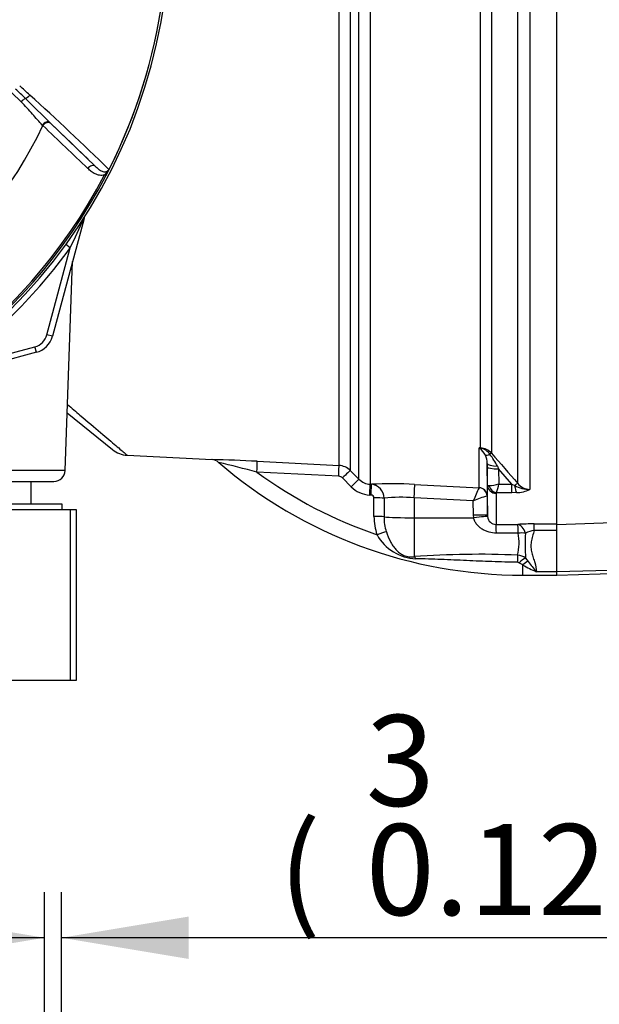
# Paper-space layout 'Sheet1' of a CAD drawing. Units: millimetres. Extents: x 0 to 2970, y 0 to 2100.
# Drawn here: x 693 to 795, y 726 to 899 of the extents above; entities that cross this region are included whole.
import ezdxf
from ezdxf.enums import TextEntityAlignment as Align

# ---------------------------------------------------------------- set-up
doc = ezdxf.new("R2010")
doc.units = ezdxf.units.MM
doc.header["$LTSCALE"] = 5
for name, color, linetype in [('Default', 7, 'Continuous'), ('tangent', 7, 'Continuous'), ('TSH-1', 7, 'Continuous'), ('visible', 7, 'Continuous')]:
    doc.layers.add(name, color=color, linetype=linetype)
doc.styles.add('SEACAD_Arial', font='arial.ttf')
doc.dimstyles.new('ISO-InstDr', dxfattribs={"dimtxt": 16, "dimasz": 22.4, "dimexe": 8, "dimexo": 8, "dimgap": 4, "dimtad": 1, "dimdec": 0, "dimzin": 0, "dimdsep": 46, "dimtxsty": 'SEACAD_Arial', "dimblk1": '_SE_FILLED', "dimblk2": '_SE_FILLED', "dimsah": 1, "dimcen": 8, "dimadec": 0, "dimazin": 0, "dimtfac": 0.5, "dimtofl": 0, "dimtmove": 0, "dimatfit": 3, "dimfxl": 1, "dimtzin": 0, "dimarcsym": 0})

# ---------------------------------------------------------------- blocks, each defined once
blk = doc.blocks.new('SE2')
at = {"layer": 'tangent', "color": 7, "linetype": 'Continuous'}
for p, q in [((749.23, 820.39), (749.23, 910.35)), ((751.19, 910.31), (751.19, 819.52)), ((752.73, 817.97), (752.73, 910.35)), ((754.7, 910.38), (754.7, 817.09)), ((774.11, 823.49), (774.11, 905.34)), ((776.07, 905.27), (776.07, 822.54)), ((780.67, 817.24), (780.67, 905.58)), ((782.79, 905.24), (782.79, 816.18)), ((693.32, 884.41), (691.67, 885.99)), ((697.16, 880.2), (697.05, 880.31)), ((698.36, 880.74), (698.47, 880.63)), ((698.47, 880.63), (706.36, 873.06)), ((708.23, 871.38), (707.97, 871.52)), ((704.38, 863.85), (704.36, 863.86)), ((697.86, 843.4), (701.96, 858.7)), ((701.96, 858.7), (701.19, 859.26)), ((698.83, 843.14), (697.86, 843.4)), ((680.44, 837.17), (695.74, 841.28)), ((696, 840.31), (695.74, 841.28)), ((773.87, 816.49), (773.87, 823.5)), ((773.87, 823.5), (774.11, 823.49)), ((734.84, 821.13), (749.23, 820.39)), ((775.35, 816.89), (775.3, 820.13)), ((777.08, 820.28), (777.3, 819.82)), ((779.64, 817.13), (777.3, 819.82)), ((777.3, 819.82), (777.34, 817.13)), ((701.07, 819.52), (666.02, 819.52)), ((749.17, 818.49), (734.79, 819.22)), ((751.36, 816.65), (749.82, 818.2)), ((751.19, 819.52), (752.73, 817.97)), ((754.7, 817.09), (754.94, 817.08)), ((762.53, 817.06), (773.86, 816.48)), ((773.86, 816.48), (773.87, 816.49)), ((777.34, 817.13), (779.64, 817.13)), ((779.64, 817.13), (780.12, 816.89)), ((779.64, 815.59), (779.64, 817.13)), ((754.87, 815.18), (754.63, 815.19)), ((755.38, 811.42), (755.38, 814.7)), ((757.14, 814.65), (757.14, 811.37)), ((772.85, 814.17), (762.44, 814.71)), ((762.44, 814.71), (762.44, 811.19)), ((775.29, 815.03), (775.27, 815.02)), ((775.29, 815.03), (775.35, 811.58)), ((776.85, 815.5), (776.85, 810.01)), ((779.64, 815.59), (776.91, 815.59)), ((780.44, 815.61), (779.64, 815.59)), ((772.89, 811.67), (772.85, 814.17)), ((762.44, 811.19), (772.93, 811.18)), ((762.44, 811.19), (762.44, 804.34)), ((772.93, 811.18), (772.89, 811.67)), ((775.35, 811.58), (775.36, 811.39)), ((776.85, 810.01), (780.68, 810.01)), ((783.55, 810.1), (787.55, 810.1)), ((783.55, 808.97), (783.55, 810.1)), ((780.73, 808.49), (776.89, 808.49)), ((787.55, 808.97), (783.55, 808.97)), ((782.04, 804.09), (782.48, 803.51)), ((781.55, 802.88), (780.88, 803.28)), ((781.55, 801.09), (781.55, 802.88)), ((810.05, 802.31), (787.55, 801.68)), ((787.55, 801.69), (783.95, 801.69))]:
    blk.add_line(p, q, dxfattribs=at)
for centre, radius, start, end in [((623.55, 915.59), 95.52, 333.25, 352.1242), ((623.55, 915.59), 95.52, 333.2739, 352.1242), ((-712.1, -631.11), 2068.78, 47.14991, 47.21668), ((639.53, 828.05), 78.86, 46.2201, 47.9587), ((362.41, 518.61), 495.16, 45.6185, 47.8283), ((92.55, 276.37), 855.73, 44.93201, 45.33537), ((366.86, 527.41), 484.49, 45.5151, 46.8254), ((623.55, 915.59), 81.68, 283.2167, 334.3246), ((623.55, 915.59), 95.24, 278.1954, 332.4352), ((623.55, 915.59), 95.53, 278.1954, 332.4352), ((548.23, 933.13), 170.8, 334.1651, 336.0735), ((623.55, 915.59), 96.88, 305.9615, 324.0385), ((694.96, 844.17), 3, 285, 345), ((771.02, 820.37), 4.23, 45.8803, 47.7397), ((771.69, 811.04), 12.65, 78.9731, 80.0716), ((772.13, 820.82), 3.17, 25.974, 54.6399), ((773.93, 820.6), 2.89, 42.0791, 86.393), ((773.47, 820.67), 2.86, 36.4522, 77.1097), ((721.39, 562.63), 258.85, 87.0232, 88.7901), ((771.67, 820.75), 3.63, 0.2699, 23.6642), ((766.11, 814.86), 12.23, 26.2983, 37.8468), ((1430.68, 1385.71), 863.52, 220.70596, 221.17106), ((628.35, 416.63), 416.42, 75.1902, 76.1465), ((749.07, 817.4), 3, 45.0019, 87.0242), ((781.55, 883.09), 79.16, 233.7983, 251.1077), ((749.12, 817.49), 0.996, 44.9239, 87.0306), ((754.85, 820.07), 2.98, 224.8034, 267.0509), ((754.88, 820.16), 4.97, 224.8706, 267.0611), ((758.53, 743.23), 73.94, 86.8973, 92.7831), ((754.7, 814.65), 2.44, 359.9316, 84.4505), ((933.77, 745.1), 175.12, 155.9459, 156.7693), ((775.42, 823.71), 6.85, 271.5292, 286.2615), ((757.61, 821.8), 20.28, 342.1651, 346.6817), ((782.74, 821.38), 5.2, 239.7619, 270.5177), ((780.32, 821.26), 5.65, 271.246, 295.8959), ((782.85, 818.94), 2.76, 217.9572, 268.8245), ((754.87, 814.68), 0.507, 2.8027, 89.9713), ((760.11, 785.49), 29.31, 85.4289, 95.807), ((781.05, 794.78), 21.05, 105.9302, 112.9063), ((776.97, 815.48), 0.121, 118.5647, 173.6582), ((765.06, 811.37), 9.68, 179.7324, 199.1509), ((765.53, 811.3), 8.39, 179.5657, 197.8461), ((783.58, 764.65), 45.46, 90.0401, 93.6529), ((763.15, 812.25), 8.29, 209.2357, 267.311), ((771.94, 806.75), 8.96, 346.1784, 11.2114), ((809.12, 806.47), 27.18, 175.7842, 185.0258), ((784.56, 803.26), 5.8, 100.0343, 116.075), ((773.83, 646.9), 157.86, 87.5284, 94.138), ((780.47, 802), 2.61, 52.8727, 86.1714), ((780.61, 802.83), 0.522, 58.5255, 90.0948), ((792.96, 822.95), 23.09, 240.3775, 247.0242), ((844.1, 851.72), 78.24, 218.0418, 219.7495)]:
    blk.add_arc(centre, radius, start, end, dxfattribs=at)
for centre, major_axis, ratio, start_param, end_param in [((694.54, 885.71), (0.685, 0.729), 0.309752, 3.728799, 4.826922), ((693.65, 884.26), (0.7, 0.715), 0.33758, 0.593953, 1.695121), ((697.68, 880), (0.692, 0.722), 0.6794, 0.023787, 1.790042), ((697.79, 879.9), (0.692, 0.721), 0.688845, 0.024078, 1.792873), ((705.68, 872.33), (0.693, 0.721), 0.6929, 0.024207, 1.76766), ((705.3, 863.61), (0.844, -0.537), 0.803166, 3.427176, 3.514668), ((774.21, 825.24), (-0.85, -1.81), 0.601463, 0.491563, 0.592508), ((774.06, 822.56), (0.061, 0.998), 0.010763, 0.391209, 0.462478), ((776.58, 823.34), (-1.7, -1.06), 0.245179, 0.228519, 0.928758), ((775.37, 821.88), (0.759, 0.652), 0.13258, 0.273362, 0.900033), ((734.73, 819.13), (0.1, 2), 0.028748, 4.756154, 6.231517), ((749.12, 818.4), (0.1, 2), 0.021045, 4.760336, 6.228214), ((777.29, 820.8), (-2, -0.03), 0.260803, 0.006278, 1.460724), ((777.3, 820.16), (-2, -0.03), 0.173628, 0.006096, 1.568134), ((749.78, 818.1), (1.42, 1.41), 0.017085, 0.038806, 1.5213), ((751.32, 816.56), (1.42, 1.41), 0.018477, 0.037926, 1.521802), ((754.59, 815.1), (0.1, 2), 0.016775, 4.761991, 6.230421), ((754.83, 815.09), (0.1, 2), 0.01662, 4.762043, 6.230388), ((762.4, 814.57), (0.13, 2.5), 0.014777, 4.765565, 6.181344), ((773.78, 814.99), (0.87, -1.22), 0.986393, 0.986153, 2.466842), ((773.79, 815), (1.5, 0), 0.994557, 0.017453, 1.518436), ((776.85, 816.91), (1.5, 0), 0.944294, 3.159046, 4.712389), ((776.91, 817), (0.85, -1.24), 0.849527, 4.287465, 5.603471), ((779.96, 816.58), (0.753, 0.658), 0.131656, 0.254663, 1.241637), ((780.44, 817.5), (0.14, -2), 0.190571, 5.01153, 5.937842), ((755.34, 814.6), (2, 0), 0.048857, 0.44879, 1.552009), ((755.34, 811.32), (2, 0), 0.049142, 0.450318, 1.552771), ((762.55, 811.5), (-6, 0), 0.052336, 0.450397, 1.553343), ((772.85, 811.54), (2.5, 0.04), 0.052027, 0.001731, 1.552441), ((772.89, 811.05), (2.48, 0.34), 0.049471, 0.013575, 1.546362), ((776.85, 807.52), (0, 2.5), 0.019706, -1.168977, -0.088503), ((780.68, 807.52), (-0.16, 2.49), 0.58979, 5.061442, 6.172669), ((780.68, 807.52), (0, 2.5), 0.019676, -1.172385, -0.089202), ((755.88, 808.1), (1.88, 0.67), 0.040962, 0.47093, 1.538188), ((780.68, 807.52), (2.48, 0.28), 0.384324, 0.964894, 1.510131), ((762.41, 802.46), (-0.27, 1.98), 0.403514, 5.521079, 5.918035), ((780.6, 802.86), (0.04, 2), 0.002443, 0.506613, 1.321236), ((780.88, 802.73), (1.45, 1.37), 0.199638, 0.481381, 1.38161), ((781.55, 802.07), (1.38, 1.45), 0.291771, 0.5672, 1.27332)]:
    blk.add_ellipse(centre, major_axis=major_axis, ratio=ratio, start_param=start_param, end_param=end_param, dxfattribs=at)
for points, knots in [([(697.05, 880.31), (696.77, 880.59), (696.49, 880.9), (695.91, 881.55), (695.61, 881.89), (695, 882.59), (694.68, 882.95), (694.02, 883.68), (693.68, 884.04), (693.32, 884.41)], [0, 0, 0, 0, 0.25, 0.25, 0.5, 0.5, 0.75, 0.75, 1, 1, 1, 1]), ([(707.97, 871.52), (707.83, 871.47), (707.68, 871.45), (707.4, 871.44), (707.26, 871.45), (706.85, 871.51), (706.59, 871.6), (706.11, 871.83), (705.88, 871.97), (705.45, 872.29), (705.25, 872.47), (705.05, 872.66)], [0, 0, 0, 0, 0.125, 0.125, 0.25, 0.25, 0.5, 0.5, 0.75, 0.75, 1, 1, 1, 1]), ([(706.36, 873.06), (706.52, 872.9), (706.69, 872.74), (707.04, 872.47), (707.22, 872.35), (707.5, 872.2), (707.6, 872.16), (707.8, 872.1), (707.91, 872.08), (708.07, 872.08), (708.13, 872.08), (708.25, 872.1), (708.31, 872.12), (708.44, 872.17), (708.5, 872.21), (708.63, 872.32), (708.7, 872.4), (708.74, 872.49)], [0, 0, 0, 0, 0.25, 0.25, 0.5, 0.5, 0.625, 0.625, 0.75, 0.75, 0.8125, 0.8125, 0.875, 0.875, 0.9375, 0.9375, 1, 1, 1, 1]), ([(707.97, 871.52), (708.05, 871.6), (708.12, 871.68), (708.27, 871.85), (708.34, 871.94), (708.48, 872.11), (708.56, 872.2), (708.66, 872.33), (708.69, 872.38), (708.75, 872.47), (708.78, 872.52), (708.8, 872.58)], [0, 0, 0, 0, 0.25, 0.25, 0.5, 0.5, 0.75, 0.75, 0.875, 0.875, 1, 1, 1, 1]), ([(701.49, 831.1), (702.24, 830.47), (702.96, 829.85), (705, 828.13), (706.23, 827.08), (708.35, 825.29), (709.25, 824.52), (710.69, 823.3), (711.24, 822.84), (711.85, 822.31), (711.99, 822.2), (711.99, 822.2)], [0.2178006, 0.2178006, 0.2178006, 0.2178006, 0.25, 0.25, 0.3125, 0.3125, 0.375, 0.375, 0.4375, 0.4375, 0.4891513, 0.4891513, 0.4891513, 0.4891513]), ([(775.35, 816.89), (775.35, 816.88), (775.37, 816.88), (775.46, 816.86), (775.52, 816.86), (775.6, 816.86)], [0, 0, 0, 0, 0.5, 0.5, 1, 1, 1, 1]), ([(776.89, 808.49), (776.46, 808.49), (776.03, 808.55), (775.4, 808.72), (775.19, 808.79), (774.8, 808.96), (774.61, 809.05), (774.24, 809.28), (774.07, 809.41), (773.75, 809.69), (773.6, 809.85), (773.33, 810.18), (773.22, 810.36), (773.04, 810.75), (772.97, 810.96), (772.93, 811.18)], [0, 0, 0, 0, 0.25, 0.25, 0.375, 0.375, 0.5, 0.5, 0.625, 0.625, 0.75, 0.75, 0.875, 0.875, 1, 1, 1, 1]), ([(757.55, 808.73), (757.75, 808.13), (757.98, 807.56), (758.4, 806.76), (758.55, 806.51), (758.88, 806.03), (759.05, 805.81), (759.43, 805.39), (759.64, 805.19), (760.1, 804.85), (760.35, 804.69), (760.78, 804.51), (760.93, 804.46), (761.24, 804.38), (761.39, 804.35), (761.86, 804.29), (762.15, 804.3), (762.44, 804.34)], [0, 0, 0, 0, 0.25, 0.25, 0.375, 0.375, 0.5, 0.5, 0.625, 0.625, 0.75, 0.75, 0.8125, 0.8125, 0.875, 0.875, 1, 1, 1, 1]), ([(783.55, 808.97), (783.46, 808.62), (783.36, 808.28), (783.18, 807.61), (783.1, 807.28), (782.99, 806.62), (782.97, 806.3), (783, 805.66), (783.05, 805.34), (783.2, 804.73), (783.29, 804.43), (783.48, 803.85), (783.57, 803.57), (783.82, 802.74), (783.94, 802.21), (783.95, 801.69)], [0, 0, 0, 0, 0.125, 0.125, 0.25, 0.25, 0.375, 0.375, 0.5, 0.5, 0.625, 0.625, 0.75, 0.75, 1, 1, 1, 1]), ([(780.61, 803.36), (779.12, 803.38), (777.62, 803.42), (774.64, 803.52), (773.15, 803.58), (770.17, 803.72), (768.68, 803.79), (766.44, 803.88), (765.7, 803.91), (764.22, 803.95), (763.49, 803.96), (762.76, 803.96)], [0, 0, 0, 0, 0.25, 0.25, 0.5, 0.5, 0.75, 0.75, 0.875, 0.875, 1, 1, 1, 1])]:
    blk.add_open_spline(points, degree=3, knots=knots, dxfattribs=at)
blk.add_open_spline([(705.05, 872.66), (702.43, 875.17), (699.8, 877.68), (697.16, 880.2)], degree=3, dxfattribs=at)
at = {"layer": 'visible', "color": 7, "linetype": 'Continuous'}
for p, q in [((787.55, 810.06), (787.55, 905.46)), ((704.38, 863.85), (698.83, 843.14)), ((701.07, 819.52), (702.35, 856.29)), ((696, 840.31), (675.28, 834.76)), ((701.42, 829.65), (709.4, 823.19)), ((711.95, 822.2), (726.89, 821.42)), ((775.29, 820.77), (775.29, 815.03)), ((775.3, 820.13), (775.29, 820.77)), ((668.02, 817.59), (699.07, 817.59)), ((695.07, 813.59), (695.07, 817.59)), ((775.35, 811.58), (775.35, 816.89)), ((700.55, 813.59), (666.55, 813.59)), ((700.55, 812.59), (700.55, 813.59)), ((702, 812.59), (682.5, 812.59)), ((703.05, 812.59), (702, 812.59)), ((702, 782.59), (702, 812.59)), ((703.05, 782.59), (703.05, 812.59)), ((800.05, 810.39), (787.55, 809.97)), ((787.55, 809.26), (787.55, 810.06)), ((787.55, 801.68), (787.55, 809.26)), ((781.55, 801.09), (787.55, 801.09)), ((787.55, 801.07), (810.05, 801.86)), ((787.55, 801.07), (787.55, 801.68)), ((682.5, 782.59), (702, 782.59)), ((702, 782.59), (703.05, 782.59))]:
    blk.add_line(p, q, dxfattribs=at)
for centre, radius, start, end in [((623.55, 915.59), 95.92, 277.8678, 352.1322), ((691.36, 880.59), 19.22, 331.3816, 335.4318), ((706.15, 874.24), 3.13, 325.9353, 327.7434), ((708.36, 872.82), 0.531, 335.2423, 339.5584), ((706.31, 863.34), 2, 159.2031, 165), ((694.96, 844.17), 4, 285, 345), ((712.23, 826.69), 4.5, 231, 266.4657), ((726.86, 819.76), 1.66, 44.2652, 88.9668), ((781.55, 883.09), 82, 229.2914, 270), ((699.07, 819.59), 2, 270, 358), ((776.91, 811.56), 1.56, 186.1959, 267.7588)]:
    blk.add_arc(centre, radius, start, end, dxfattribs=at)
blk.add_open_spline([(708.8, 872.58), (708.82, 872.61), (708.83, 872.63), (708.85, 872.64), (708.85, 872.65), (708.86, 872.65), (708.86, 872.65), (708.86, 872.63)], degree=3, knots=[0, 0, 0, 0, 0.5, 0.5, 0.75, 0.75, 1, 1, 1, 1], dxfattribs=at)
blk = doc.blocks.new('DMBLK1095')
at = {"layer": 'Default', "linetype": 'Continuous'}
for points in [[(675.05, 741.01), (675.05, 733.55), (697.45, 737.28)], [(722.8, 741.01), (700.4, 737.28), (722.8, 733.55)]]:
    blk.add_hatch(color=7, dxfattribs=at).paths.add_polyline_path(points)
at = {"layer": 'Default', "color": 7, "linetype": 'Continuous'}
for p, q in [((697.45, 608.81), (697.45, 745.28)), ((700.4, 664.03), (700.4, 745.28)), ((697.45, 737.28), (652.65, 737.28)), ((826.67, 737.28), (700.4, 737.28))]:
    blk.add_line(p, q, dxfattribs=at)
at = {"layer": 'Default', "color": 7, "linetype": 'Continuous', "style": 'SEACAD_Arial'}
for s, p in [('3', (753.94, 776.48)), ('(', (738.63, 757.28)), (')', (813.76, 757.28)), ('0.12"', (753.94, 757.28))]:
    blk.add_text(s, height=16, dxfattribs=at).set_placement(p, align=Align.TOP_LEFT)
blk = doc.blocks.new('_SE_FILLED')
at = {"color": 0}
blk.add_line((0, 0), (-1, 0), dxfattribs=at)
blk.add_solid([(0, 0), (-1, -0.1665), (-1, 0.1665), (0, 0)], dxfattribs=at)
blk = doc.blocks.new('DMBLK1103')
at = {"layer": 'Default', "linetype": 'Continuous'}
for points in [[(645.95, 463.07), (645.95, 470.54), (623.55, 466.8)], [(675.05, 463.07), (697.45, 466.8), (675.05, 470.54)]]:
    blk.add_hatch(color=7, dxfattribs=at).paths.add_polyline_path(points)
at = {"layer": 'Default', "color": 7, "linetype": 'Continuous'}
for p, q in [((623.55, 731.57), (623.55, 458.8)), ((697.45, 566), (697.45, 458.8)), ((697.45, 466.8), (623.55, 466.8))]:
    blk.add_line(p, q, dxfattribs=at)
at = {"layer": 'Default', "color": 7, "linetype": 'Continuous', "style": 'SEACAD_Arial'}
for s, p in [('74', (634.58, 506)), ('(', (619.28, 486.8)), (')', (694.41, 486.8)), ('2.91"', (634.58, 486.8))]:
    blk.add_text(s, height=16, dxfattribs=at).set_placement(p, align=Align.TOP_LEFT)

psp = doc.layouts.new('Sheet1')

# ---------------------------------------------------------------- block references
at = {"layer": 'TSH-1'}
psp.add_blockref('SE2', (0, 0), dxfattribs=at)

# ---------------------------------------------------------------- dimensions: what is measured, and where the dimension line sits
at = {"layer": 'Default', "color": 7, "linetype": 'Continuous'}
for base, p1, p2, picture, middle in [((697.45, 737.28), (700.4, 587.1), (697.45, 600.81), 'DMBLK1095', (733.03, 737.28)), ((623.55, 466.8), (697.45, 574), (623.55, 739.57), 'DMBLK1103', (660.5, 466.8))]:
    dim = psp.add_linear_dim(base=base, p1=p1, p2=p2, text='\\A1;<>', dimstyle='ISO-InstDr', override={"dimpost": '\\X'}, dxfattribs=at)
    dim.commit()
    dim.dimension.update_dxf_attribs({"geometry": picture, "text_midpoint": middle, "dimtype": 160})

doc.saveas('drawing.dxf')
